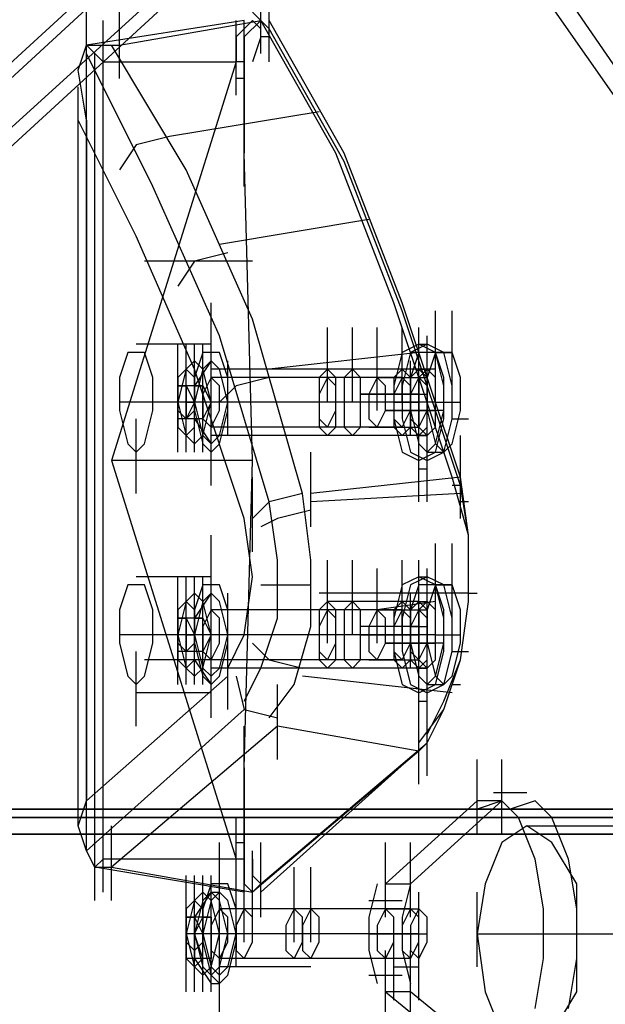
# Model space of a CAD drawing. Units: millimetres. Extents: x -1511 to 8722, y -3052 to 4423.
# Drawn here: x 455 to 568, y 897 to 1086 of the extents above; entities that cross this region are included whole.
import ezdxf

# ---------------------------------------------------------------- set-up
doc = ezdxf.new("R2010")
doc.units = ezdxf.units.MM
doc.header["$LTSCALE"] = 700
doc.layers.add('HAGS-AREA', color=6, linetype='Continuous')
doc.layers.add('HAGS-PLAN', color=2, linetype='Continuous')
doc.styles.add('HAGS-DIM', font='txt.shx', dxfattribs={"height": 200})
doc.dimstyles.new('HAGS-DIM2', dxfattribs={"dimtxt": 200, "dimasz": 250, "dimexe": 200, "dimexo": 500, "dimgap": 50, "dimtad": 0, "dimdec": 1, "dimlfac": 0.001, "dimzin": 0, "dimdsep": 46, "dimtxsty": 'HAGS-DIM', "dimblk1": 'CLOSED', "dimblk2": 'CLOSED', "dimsah": 1, "dimcen": 2.5, "dimse1": 1, "dimse2": 1, "dimclrd": 2, "dimclre": 2, "dimclrt": 7, "dimadec": 0, "dimazin": 0, "dimtfac": 1, "dimtdec": 1, "dimtix": 1, "dimtmove": 0, "dimatfit": 3, "dimldrblk": 'CLOSED', "dimfxl": 0, "dimtolj": 1, "dimtzin": 0, "dimarcsym": 0})

# ---------------------------------------------------------------- blocks, each defined once
blk = doc.blocks.new('_CLOSED')
at = {"color": 0, "linetype": 'ByBlock'}
for p, q in [((-1, 0.16667), (0, 0)), ((-1, 0.16667), (-1, -0.16667)), ((0, 0), (-1, -0.16667)), ((0, 0), (-1, 0))]:
    blk.add_line(p, q, dxfattribs=at)
blk = doc.blocks.new('*D7')
at = {"layer": 'Defpoints', "color": 0}
for p in [(6038.31, 3865.89), (-14, 757.04), (6038.31, 381.54)]:
    blk.add_point(p, dxfattribs=at)
at = {"layer": 'HAGS-AREA', "color": 2, "lineweight": -2}
for p, q in [((236, 3865.89), (2700.26, 3865.89)), ((5788.31, 3865.89), (3133.59, 3865.89))]:
    blk.add_line(p, q, dxfattribs=at)
at = {"layer": 'HAGS-AREA', "color": 2, "lineweight": -2, "xscale": 250, "yscale": 250, "zscale": 250, "rotation": 180}
blk.add_blockref('_CLOSED', (-14, 3865.89), dxfattribs=at)
at = {"layer": 'HAGS-AREA', "color": 2, "lineweight": -2, "xscale": 250, "yscale": 250, "zscale": 250}
blk.add_blockref('_CLOSED', (6038.31, 3865.89), dxfattribs=at)
at = {"layer": 'HAGS-AREA', "color": 7, "insert": (2916.92, 3865.89), "char_height": 200, "attachment_point": 5, "style": 'HAGS-DIM'}
blk.add_mtext('\\A1;6.1', dxfattribs=at)
blk = doc.blocks.new('*D8')
at = {"layer": 'Defpoints', "color": 0}
for p in [(-1511.33, 4291.79), (7524.23, 538.83), (-1511.33, 471.13)]:
    blk.add_point(p, dxfattribs=at)
at = {"layer": 'HAGS-AREA', "color": 2, "lineweight": -2}
for p, q in [((-1261.33, 4291.79), (2719.04, 4291.79)), ((7274.23, 4291.79), (3185.71, 4291.79))]:
    blk.add_line(p, q, dxfattribs=at)
at = {"layer": 'HAGS-AREA', "color": 2, "lineweight": -2, "xscale": 250, "yscale": 250, "zscale": 250, "rotation": 180}
blk.add_blockref('_CLOSED', (-1511.33, 4291.79), dxfattribs=at)
at = {"layer": 'HAGS-AREA', "color": 2, "lineweight": -2, "xscale": 250, "yscale": 250, "zscale": 250}
blk.add_blockref('_CLOSED', (7524.23, 4291.79), dxfattribs=at)
at = {"layer": 'HAGS-AREA', "color": 7, "insert": (2952.37, 4291.79), "char_height": 200, "attachment_point": 5, "style": 'HAGS-DIM'}
blk.add_mtext('\\A1;9.0', dxfattribs=at)

msp = doc.modelspace()

# ---------------------------------------------------------------- linework, layer by layer
at = {"layer": 'HAGS-PLAN'}
for p, q in [((354.76, 986.65), (512.61, 1131.74)), ((515.8, 1131.74), (357.95, 986.65)), ((515.8, 1131.74), (357.95, 986.65)), ((526.96, 1131.74), (367.51, 986.65)), ((526.96, 1131.74), (367.51, 986.65)), ((372.3, 986.65), (530.15, 1131.74)), ((530.15, 1126.96), (614.66, 1005.78)), ((617.85, 1005.78), (534.94, 1126.96)), ((617.85, 1005.78), (534.94, 1126.96)), ((501.45, 1079.13), (501.45, 1093.48)), ((503.05, 1077.53), (503.05, 1091.88)), ((467.97, 1074.34), (467.97, 1088.69)), ((474.34, 1074.34), (474.34, 1088.69)), ((498.26, 1085.5), (467.97, 1080.72)), ((471.16, 1071.15), (471.16, 1085.5)), ((474.34, 1080.72), (501.45, 1085.5)), ((499.86, 1085.5), (496.67, 1082.32)), ((496.67, 1071.15), (496.67, 1085.5)), ((498.26, 1071.15), (498.26, 1085.5)), ((501.45, 1085.5), (498.26, 1082.32)), ((498.26, 1071.15), (498.26, 1085.5)), ((501.45, 1085.5), (499.86, 1087.1)), ((501.45, 1083.91), (499.86, 1085.5)), ((515.8, 1059.99), (501.45, 1085.5)), ((503.05, 1083.91), (501.45, 1085.5)), ((517.4, 1059.99), (503.05, 1085.5)), ((503.05, 1083.91), (503.05, 1083.91)), ((517.4, 1058.4), (503.05, 1083.91)), ((496.67, 1082.32), (496.67, 1077.53)), ((498.26, 1082.32), (498.26, 1077.53)), ((501.45, 1082.32), (499.86, 1077.53)), ((503.05, 1082.32), (501.45, 1082.32)), ((466.37, 1075.94), (467.97, 1080.72)), ((471.16, 1077.53), (467.97, 1080.72)), ((467.97, 1080.72), (474.34, 1080.72)), ((487.1, 1056.8), (472.75, 1080.72)), ((467.97, 926.06), (467.97, 1079.13)), ((480.72, 1053.61), (467.97, 1079.13)), ((469.56, 922.87), (469.56, 1079.13)), ((467.97, 1066.37), (466.37, 1075.94)), ((471.16, 924.46), (471.16, 1077.53)), ((471.16, 1077.53), (496.67, 1077.53)), ((496.67, 1077.53), (472.75, 1001)), ((496.67, 1075.94), (496.67, 1077.53)), ((498.26, 1077.53), (496.67, 1077.53)), ((498.26, 1077.53), (496.67, 1077.53)), ((496.67, 1074.34), (496.67, 1075.94)), ((498.26, 1077.53), (498.26, 1059.99)), ((498.26, 1072.75), (498.26, 1077.53)), ((467.97, 1059.99), (467.97, 1074.34)), ((467.97, 1059.99), (467.97, 1074.34)), ((498.26, 1074.34), (496.67, 1074.34)), ((498.26, 1071.15), (498.26, 1074.34)), ((466.37, 930.84), (466.37, 1072.75)), ((498.26, 1067.96), (498.26, 1071.15)), ((512.61, 1067.96), (483.91, 1063.18)), ((498.26, 1063.18), (498.26, 1067.96)), ((498.26, 1053.61), (498.26, 1067.96)), ((477.53, 1044.05), (466.37, 1066.37)), ((467.97, 1066.37), (467.97, 935.62)), ((514.21, 1066.37), (514.21, 1066.37)), ((483.91, 1063.18), (477.53, 1061.59)), ((498.26, 1059.99), (498.26, 1063.18)), ((477.53, 1061.59), (474.34, 1056.8)), ((499.86, 1001), (498.26, 1059.99)), ((526.96, 1031.29), (515.8, 1059.99)), ((528.56, 1031.29), (517.4, 1059.99)), ((528.56, 1029.7), (517.4, 1058.4)), ((499.86, 1028.1), (487.1, 1056.8)), ((493.48, 1024.91), (480.72, 1053.61)), ((522.18, 1047.24), (493.48, 1042.45)), ((523.77, 1045.64), (523.77, 1045.64)), ((488.69, 1018.54), (477.53, 1044.05)), ((495.07, 1040.86), (488.69, 1039.26)), ((499.86, 1039.26), (479.13, 1039.26)), ((488.69, 1039.26), (485.51, 1034.48)), ((491.88, 1016.94), (491.88, 1031.29)), ((538.12, 997.81), (526.96, 1031.29)), ((539.72, 997.81), (528.56, 1031.29)), ((539.72, 996.21), (528.56, 1029.7)), ((534.94, 1015.35), (534.94, 1029.7)), ((538.12, 1015.35), (538.12, 1029.7)), ((491.88, 1013.75), (491.88, 1028.1)), ((509.42, 994.62), (499.86, 1028.1)), ((503.05, 993.02), (493.48, 1024.91)), ((514.21, 1012.16), (514.21, 1026.51)), ((514.21, 1012.16), (514.21, 1026.51)), ((518.99, 1012.16), (518.99, 1026.51)), ((518.99, 1012.16), (518.99, 1026.51)), ((523.77, 1012.16), (523.77, 1026.51)), ((523.77, 1010.56), (523.77, 1024.91)), ((528.56, 1012.16), (528.56, 1026.51)), ((528.56, 1012.16), (528.56, 1026.51)), ((531.75, 1012.16), (531.75, 1026.51)), ((533.34, 1010.56), (533.34, 1024.91)), ((534.94, 1012.16), (534.94, 1026.51)), ((491.88, 1023.32), (477.53, 1023.32)), ((485.51, 1008.97), (485.51, 1023.32)), ((485.51, 1008.97), (485.51, 1023.32)), ((485.51, 1008.97), (485.51, 1023.32)), ((487.1, 1008.97), (487.1, 1023.32)), ((487.1, 1008.97), (487.1, 1023.32)), ((488.69, 1008.97), (488.69, 1023.32)), ((490.29, 1008.97), (490.29, 1023.32)), ((531.75, 1023.32), (528.56, 1021.72)), ((533.34, 1023.32), (530.15, 1021.72)), ((534.94, 1021.72), (531.75, 1023.32)), ((531.75, 1023.32), (533.34, 1023.32)), ((536.53, 1021.72), (533.34, 1023.32)), ((475.94, 1021.72), (474.34, 1016.94)), ((479.13, 1021.72), (475.94, 1021.72)), ((480.72, 1016.94), (479.13, 1021.72)), ((490.29, 1021.72), (488.69, 1016.94)), ((493.48, 1021.72), (490.29, 1021.72)), ((495.07, 1016.94), (493.48, 1021.72)), ((531.75, 1021.72), (503.05, 1018.54)), ((528.56, 1021.72), (526.96, 1015.35)), ((530.15, 1021.72), (528.56, 1015.35)), ((531.75, 1021.72), (530.15, 1021.72)), ((531.75, 1021.72), (530.15, 1016.94)), ((534.94, 1021.72), (531.75, 1021.72)), ((534.94, 1021.72), (533.34, 1016.94)), ((536.53, 1015.35), (534.94, 1021.72)), ((538.12, 1021.72), (534.94, 1021.72)), ((536.53, 1016.94), (534.94, 1021.72)), ((534.94, 1021.72), (538.12, 1021.72)), ((538.12, 1015.35), (536.53, 1021.72)), ((539.72, 1016.94), (538.12, 1021.72)), ((485.51, 1005.78), (485.51, 1020.13)), ((485.51, 1005.78), (485.51, 1020.13)), ((485.51, 1005.78), (485.51, 1020.13)), ((488.69, 1020.13), (487.1, 1018.54)), ((487.1, 1005.78), (487.1, 1020.13)), ((488.69, 1005.78), (488.69, 1020.13)), ((491.88, 1020.13), (488.69, 1015.35)), ((490.29, 1018.54), (488.69, 1020.13)), ((488.69, 1005.78), (488.69, 1020.13)), ((488.69, 1005.78), (488.69, 1020.13)), ((488.69, 1005.78), (488.69, 1020.13)), ((491.88, 1020.13), (490.29, 1018.54)), ((491.88, 1020.13), (490.29, 1018.54)), ((490.29, 1005.78), (490.29, 1020.13)), ((493.48, 1018.54), (491.88, 1020.13)), ((493.48, 1018.54), (491.88, 1020.13)), ((491.88, 1005.78), (491.88, 1020.13)), ((495.07, 1005.78), (495.07, 1020.13)), ((530.15, 1005.78), (530.15, 1020.13)), ((487.1, 1018.54), (485.51, 1012.16)), ((487.1, 1018.54), (485.51, 1016.94)), ((488.69, 1016.94), (487.1, 1018.54)), ((498.26, 989.83), (488.69, 1018.54)), ((490.29, 1018.54), (488.69, 1012.16)), ((490.29, 1018.54), (488.69, 1012.16)), ((491.88, 1012.16), (490.29, 1018.54)), ((514.21, 1018.54), (491.88, 1018.54)), ((495.07, 1012.16), (493.48, 1018.54)), ((495.07, 1012.16), (493.48, 1018.54)), ((514.21, 1018.54), (512.61, 1016.94)), ((515.8, 1016.94), (514.21, 1018.54)), ((518.99, 1018.54), (514.21, 1018.54)), ((518.99, 1018.54), (517.4, 1016.94)), ((518.99, 1018.54), (517.4, 1016.94)), ((520.58, 1016.94), (518.99, 1018.54)), ((520.58, 1016.94), (518.99, 1018.54)), ((528.56, 1018.54), (518.99, 1018.54)), ((534.94, 1018.54), (523.77, 1018.54)), ((528.56, 1018.54), (526.96, 1016.94)), ((528.56, 1018.54), (526.96, 1016.94)), ((530.15, 1016.94), (528.56, 1018.54)), ((531.75, 1018.54), (528.56, 1018.54)), ((530.15, 1016.94), (528.56, 1018.54)), ((531.75, 1018.54), (530.15, 1016.94)), ((531.75, 1018.54), (530.15, 1016.94)), ((533.34, 1018.54), (531.75, 1016.94)), ((533.34, 1016.94), (531.75, 1018.54)), ((531.75, 1018.54), (533.34, 1018.54)), ((533.34, 1018.54), (531.75, 1016.94)), ((533.34, 1016.94), (531.75, 1018.54)), ((534.94, 1016.94), (533.34, 1018.54)), ((534.94, 1016.94), (533.34, 1018.54)), ((474.34, 1016.94), (474.34, 1010.56)), ((480.72, 1010.56), (480.72, 1016.94)), ((485.51, 1002.59), (485.51, 1016.94)), ((485.51, 1016.94), (485.51, 1012.16)), ((485.51, 1002.59), (485.51, 1016.94)), ((485.51, 1002.59), (485.51, 1016.94)), ((487.1, 1002.59), (487.1, 1016.94)), ((487.1, 1002.59), (487.1, 1016.94)), ((487.1, 1002.59), (487.1, 1016.94)), ((488.69, 1016.94), (488.69, 1010.56)), ((488.69, 1012.16), (488.69, 1016.94)), ((488.69, 1002.59), (488.69, 1016.94)), ((491.88, 1016.94), (490.29, 1013.75)), ((491.88, 1016.94), (490.29, 1013.75)), ((490.29, 1002.59), (490.29, 1016.94)), ((493.48, 1015.35), (491.88, 1016.94)), ((493.48, 1015.35), (491.88, 1016.94)), ((528.56, 1016.94), (491.88, 1016.94)), ((495.07, 1010.56), (495.07, 1016.94)), ((503.05, 1016.94), (496.67, 1015.35)), ((514.21, 1016.94), (512.61, 1013.75)), ((512.61, 1016.94), (512.61, 1012.16)), ((515.8, 1015.35), (514.21, 1016.94)), ((515.8, 1012.16), (515.8, 1016.94)), ((517.4, 1016.94), (517.4, 1012.16)), ((517.4, 1016.94), (517.4, 1012.16)), ((520.58, 1012.16), (520.58, 1016.94)), ((520.58, 1012.16), (520.58, 1016.94)), ((523.77, 1016.94), (522.18, 1013.75)), ((523.77, 1016.94), (522.18, 1013.75)), ((525.37, 1015.35), (523.77, 1016.94)), ((525.37, 1015.35), (523.77, 1016.94)), ((523.77, 1016.94), (533.34, 1016.94)), ((528.56, 1016.94), (526.96, 1013.75)), ((526.96, 1016.94), (526.96, 1012.16)), ((526.96, 1016.94), (526.96, 1012.16)), ((530.15, 1015.35), (528.56, 1016.94)), ((530.15, 1016.94), (530.15, 1012.16)), ((531.75, 1016.94), (530.15, 1013.75)), ((530.15, 1016.94), (530.15, 1010.56)), ((530.15, 1016.94), (530.15, 1012.16)), ((530.15, 1012.16), (530.15, 1016.94)), ((530.15, 1012.16), (530.15, 1016.94)), ((531.75, 1016.94), (531.75, 1012.16)), ((533.34, 1015.35), (531.75, 1016.94)), ((531.75, 1016.94), (531.75, 1012.16)), ((533.34, 1012.16), (533.34, 1016.94)), ((533.34, 1016.94), (533.34, 1010.56)), ((533.34, 1012.16), (533.34, 1016.94)), ((534.94, 1012.16), (534.94, 1016.94)), ((534.94, 1012.16), (534.94, 1016.94)), ((536.53, 1010.56), (536.53, 1016.94)), ((539.72, 1010.56), (539.72, 1016.94)), ((488.69, 1015.35), (485.51, 1015.35)), ((485.51, 1015.35), (487.1, 1015.35)), ((485.51, 1012.16), (485.51, 1015.35)), ((488.69, 1015.35), (485.51, 1015.35)), ((485.51, 1015.35), (485.51, 1010.56)), ((490.29, 1015.35), (487.1, 1015.35)), ((487.1, 1015.35), (488.69, 1012.16)), ((487.1, 1012.16), (487.1, 1015.35)), ((487.1, 1015.35), (487.1, 1015.35)), ((487.1, 1015.35), (487.1, 1012.16)), ((488.69, 1015.35), (490.29, 1015.35)), ((488.69, 1012.16), (488.69, 1015.35)), ((488.69, 1010.56), (488.69, 1015.35)), ((490.29, 1015.35), (491.88, 1012.16)), ((490.29, 1013.75), (490.29, 1008.97)), ((490.29, 1013.75), (490.29, 1008.97)), ((491.88, 999.4), (491.88, 1013.75)), ((493.48, 1010.56), (493.48, 1015.35)), ((496.67, 1015.35), (493.48, 1012.16)), ((493.48, 1010.56), (493.48, 1015.35)), ((512.61, 1013.75), (512.61, 1008.97)), ((515.8, 1010.56), (515.8, 1015.35)), ((520.58, 1013.75), (530.15, 1013.75)), ((531.75, 1013.75), (520.58, 1013.75)), ((522.18, 1013.75), (522.18, 1008.97)), ((522.18, 1013.75), (522.18, 1008.97)), ((525.37, 1010.56), (525.37, 1015.35)), ((525.37, 1010.56), (525.37, 1015.35)), ((526.96, 1015.35), (526.96, 1008.97)), ((526.96, 1013.75), (526.96, 1008.97)), ((528.56, 1015.35), (528.56, 1008.97)), ((530.15, 1010.56), (530.15, 1015.35)), ((530.15, 1013.75), (530.15, 1008.97)), ((530.15, 1013.75), (533.34, 1013.75)), ((531.75, 999.4), (531.75, 1013.75)), ((533.34, 1010.56), (533.34, 1015.35)), ((533.34, 999.4), (533.34, 1013.75)), ((536.53, 1008.97), (536.53, 1015.35)), ((538.12, 1008.97), (538.12, 1015.35)), ((487.1, 1012.16), (474.34, 1012.16)), ((496.67, 1012.16), (482.32, 1012.16)), ((488.69, 1012.16), (485.51, 1012.16)), ((485.51, 1008.97), (485.51, 1012.16)), ((487.1, 1012.16), (485.51, 1012.16)), ((485.51, 1012.16), (487.1, 1005.78)), ((485.51, 1012.16), (485.51, 1007.37)), ((488.69, 1012.16), (487.1, 1008.97)), ((487.1, 1008.97), (487.1, 1012.16)), ((487.1, 1012.16), (487.1, 1008.97)), ((487.1, 1012.16), (488.69, 1012.16)), ((512.61, 1012.16), (488.69, 1012.16)), ((491.88, 1012.16), (488.69, 1012.16)), ((488.69, 1008.97), (488.69, 1012.16)), ((488.69, 1012.16), (490.29, 1005.78)), ((488.69, 1012.16), (490.29, 1005.78)), ((491.88, 1012.16), (488.69, 1012.16)), ((488.69, 1007.37), (488.69, 1012.16)), ((491.88, 1012.16), (490.29, 1008.97)), ((490.29, 1005.78), (491.88, 1012.16)), ((525.37, 1012.16), (490.29, 1012.16)), ((495.07, 1012.16), (491.88, 1012.16)), ((493.48, 1005.78), (495.07, 1012.16)), ((493.48, 1005.78), (495.07, 1012.16)), ((530.15, 1012.16), (493.48, 1012.16)), ((517.4, 1012.16), (495.07, 1012.16)), ((512.61, 1012.16), (512.61, 1007.37)), ((515.8, 1012.16), (512.61, 1012.16)), ((515.8, 1007.37), (515.8, 1012.16)), ((525.37, 1012.16), (515.8, 1012.16)), ((517.4, 1012.16), (517.4, 1007.37)), ((520.58, 1012.16), (517.4, 1012.16)), ((517.4, 1012.16), (517.4, 1007.37)), ((520.58, 1007.37), (520.58, 1012.16)), ((520.58, 1007.37), (520.58, 1012.16)), ((530.15, 1012.16), (520.58, 1012.16)), ((528.56, 1012.16), (525.37, 1012.16)), ((526.96, 1012.16), (528.56, 1012.16)), ((526.96, 1012.16), (526.96, 1007.37)), ((526.96, 1012.16), (526.96, 1007.37)), ((528.56, 1012.16), (531.75, 1012.16)), ((530.15, 1012.16), (530.15, 1007.37)), ((530.15, 1012.16), (530.15, 1007.37)), ((530.15, 1007.37), (530.15, 1012.16)), ((534.94, 1012.16), (530.15, 1012.16)), ((530.15, 1007.37), (530.15, 1012.16)), ((531.75, 1012.16), (531.75, 1007.37)), ((531.75, 1012.16), (531.75, 1007.37)), ((533.34, 1007.37), (533.34, 1012.16)), ((533.34, 1007.37), (533.34, 1012.16)), ((534.94, 1007.37), (534.94, 1012.16)), ((534.94, 1012.16), (536.53, 1012.16)), ((534.94, 1007.37), (534.94, 1012.16)), ((536.53, 1012.16), (539.72, 1012.16)), ((474.34, 1010.56), (475.94, 1004.19)), ((479.13, 1004.19), (480.72, 1010.56)), ((485.51, 1010.56), (487.1, 1008.97)), ((487.1, 1008.97), (488.69, 1010.56)), ((488.69, 1010.56), (490.29, 1004.19)), ((491.88, 1007.37), (493.48, 1010.56)), ((491.88, 1007.37), (493.48, 1010.56)), ((491.88, 996.21), (491.88, 1010.56)), ((493.48, 1004.19), (495.07, 1010.56)), ((514.21, 1007.37), (515.8, 1010.56)), ((523.77, 1007.37), (525.37, 1010.56)), ((523.77, 1007.37), (525.37, 1010.56)), ((525.37, 1010.56), (534.94, 1010.56)), ((536.53, 1010.56), (525.37, 1010.56)), ((528.56, 1007.37), (530.15, 1010.56)), ((530.15, 1010.56), (531.75, 1004.19)), ((531.75, 1007.37), (533.34, 1010.56)), ((533.34, 1010.56), (534.94, 1004.19)), ((534.94, 1004.19), (536.53, 1010.56)), ((538.12, 1004.19), (539.72, 1010.56)), ((477.53, 994.62), (477.53, 1008.97)), ((488.69, 1008.97), (485.51, 1008.97)), ((487.1, 1008.97), (485.51, 1008.97)), ((490.29, 1008.97), (487.1, 1008.97)), ((487.1, 1008.97), (487.1, 1008.97)), ((490.29, 1008.97), (488.69, 1008.97)), ((488.69, 1008.97), (491.88, 1004.19)), ((490.29, 1008.97), (491.88, 1007.37)), ((490.29, 1008.97), (491.88, 1007.37)), ((512.61, 1008.97), (514.21, 1007.37)), ((522.18, 1008.97), (523.77, 1007.37)), ((522.18, 1008.97), (523.77, 1007.37)), ((526.96, 1008.97), (528.56, 1002.59)), ((526.96, 1008.97), (528.56, 1007.37)), ((528.56, 1008.97), (530.15, 1002.59)), ((530.15, 1008.97), (531.75, 1007.37)), ((534.94, 1002.59), (536.53, 1008.97)), ((536.53, 1002.59), (538.12, 1008.97)), ((538.12, 1008.97), (541.31, 1008.97)), ((485.51, 1007.37), (487.1, 1005.78)), ((487.1, 1005.78), (488.69, 1007.37)), ((528.56, 1007.37), (491.88, 1007.37)), ((512.61, 1007.37), (514.21, 1005.78)), ((514.21, 1005.78), (515.8, 1007.37)), ((517.4, 1007.37), (518.99, 1005.78)), ((517.4, 1007.37), (518.99, 1005.78)), ((518.99, 1005.78), (520.58, 1007.37)), ((518.99, 1005.78), (520.58, 1007.37)), ((522.18, 1007.37), (531.75, 1007.37)), ((526.96, 1007.37), (528.56, 1005.78)), ((526.96, 1007.37), (528.56, 1005.78)), ((528.56, 1005.78), (530.15, 1007.37)), ((528.56, 1005.78), (530.15, 1007.37)), ((530.15, 1007.37), (531.75, 1005.78)), ((530.15, 1007.37), (531.75, 1005.78)), ((531.75, 1007.37), (533.34, 1005.78)), ((531.75, 1005.78), (533.34, 1007.37)), ((531.75, 993.02), (531.75, 1007.37)), ((531.75, 1007.37), (533.34, 1005.78)), ((531.75, 1005.78), (533.34, 1007.37)), ((533.34, 1005.78), (534.94, 1007.37)), ((533.34, 993.02), (533.34, 1007.37)), ((533.34, 1005.78), (534.94, 1007.37)), ((475.94, 1004.19), (477.53, 1002.59)), ((477.53, 1002.59), (479.13, 1004.19)), ((487.1, 1005.78), (488.69, 1004.19)), ((488.69, 1004.19), (490.29, 1005.78)), ((490.29, 1005.78), (491.88, 1004.19)), ((490.29, 1005.78), (491.88, 1004.19)), ((490.29, 1004.19), (491.88, 1002.59)), ((514.21, 1005.78), (491.88, 1005.78)), ((491.88, 1004.19), (493.48, 1005.78)), ((491.88, 1004.19), (493.48, 1005.78)), ((491.88, 1002.59), (493.48, 1004.19)), ((518.99, 1005.78), (514.21, 1005.78)), ((528.56, 1005.78), (518.99, 1005.78)), ((533.34, 1005.78), (522.18, 1005.78)), ((531.75, 1005.78), (528.56, 1005.78)), ((531.75, 1005.78), (533.34, 1005.78)), ((531.75, 1004.19), (533.34, 1002.59)), ((533.34, 1002.59), (534.94, 1004.19)), ((534.94, 1004.19), (536.53, 1002.59)), ((536.53, 1002.59), (538.12, 1004.19)), ((539.72, 991.43), (539.72, 1005.78)), ((539.72, 989.83), (539.72, 1004.19)), ((511.02, 988.24), (511.02, 1002.59)), ((528.56, 1002.59), (531.75, 1001)), ((530.15, 1002.59), (533.34, 1001)), ((531.75, 1001), (534.94, 1002.59)), ((533.34, 1001), (536.53, 1002.59)), ((533.34, 1002.59), (536.53, 1002.59)), ((472.75, 1001), (496.67, 924.46)), ((499.86, 1001), (472.75, 1001)), ((491.88, 1001), (477.53, 1001)), ((498.26, 942), (499.86, 1001)), ((531.75, 999.4), (533.34, 999.4)), ((499.86, 983.46), (499.86, 997.81)), ((539.72, 997.81), (511.02, 994.62)), ((541.31, 986.65), (538.12, 997.81)), ((541.31, 986.65), (539.72, 997.81)), ((509.42, 994.62), (503.05, 993.02)), ((511.02, 981.86), (509.42, 994.62)), ((539.72, 994.62), (511.02, 993.02)), ((539.72, 996.21), (538.12, 996.21)), ((541.31, 986.65), (539.72, 996.21)), ((503.05, 993.02), (499.86, 989.83)), ((504.64, 981.86), (503.05, 993.02)), ((541.31, 993.02), (539.72, 993.02)), ((511.02, 991.43), (504.64, 989.83)), ((499.86, 978.67), (498.26, 989.83)), ((504.64, 989.83), (501.45, 988.24)), ((491.88, 972.3), (491.88, 986.65)), ((541.31, 973.89), (541.31, 986.65)), ((541.31, 973.89), (541.31, 986.65)), ((541.31, 973.89), (541.31, 986.65)), ((491.88, 969.11), (491.88, 983.46)), ((534.94, 970.7), (534.94, 985.05)), ((538.12, 970.7), (538.12, 985.05)), ((504.64, 970.7), (504.64, 981.86)), ((511.02, 969.11), (511.02, 981.86)), ((514.21, 967.51), (514.21, 981.86)), ((518.99, 967.51), (518.99, 981.86)), ((518.99, 967.51), (518.99, 981.86)), ((528.56, 967.51), (528.56, 981.86)), ((528.56, 967.51), (528.56, 981.86)), ((531.75, 967.51), (531.75, 981.86)), ((534.94, 967.51), (534.94, 981.86)), ((514.21, 965.92), (514.21, 980.27)), ((523.77, 965.92), (523.77, 980.27)), ((523.77, 965.92), (523.77, 980.27)), ((533.34, 965.92), (533.34, 980.27)), ((491.88, 978.67), (477.53, 978.67)), ((485.51, 964.32), (485.51, 978.67)), ((485.51, 964.32), (485.51, 978.67)), ((485.51, 964.32), (485.51, 978.67)), ((487.1, 964.32), (487.1, 978.67)), ((487.1, 964.32), (487.1, 978.67)), ((488.69, 964.32), (488.69, 978.67)), ((490.29, 964.32), (490.29, 978.67)), ((498.26, 967.51), (499.86, 978.67)), ((531.75, 978.67), (528.56, 977.08)), ((533.34, 978.67), (530.15, 977.08)), ((534.94, 977.08), (531.75, 978.67)), ((531.75, 978.67), (533.34, 978.67)), ((536.53, 977.08), (533.34, 978.67)), ((475.94, 977.08), (474.34, 972.3)), ((479.13, 977.08), (475.94, 977.08)), ((480.72, 972.3), (479.13, 977.08)), ((490.29, 977.08), (488.69, 972.3)), ((493.48, 977.08), (490.29, 977.08)), ((495.07, 972.3), (493.48, 977.08)), ((501.45, 977.08), (504.64, 977.08)), ((504.64, 977.08), (511.02, 977.08)), ((528.56, 977.08), (526.96, 970.7)), ((530.15, 977.08), (528.56, 970.7)), ((531.75, 977.08), (530.15, 972.3)), ((534.94, 977.08), (531.75, 977.08)), ((534.94, 977.08), (533.34, 972.3)), ((536.53, 970.7), (534.94, 977.08)), ((538.12, 977.08), (534.94, 977.08)), ((536.53, 972.3), (534.94, 977.08)), ((534.94, 977.08), (538.12, 977.08)), ((538.12, 970.7), (536.53, 977.08)), ((539.72, 972.3), (538.12, 977.08)), ((485.51, 961.13), (485.51, 975.48)), ((487.1, 973.89), (485.51, 967.51)), ((487.1, 973.89), (485.51, 972.3)), ((485.51, 959.54), (485.51, 973.89)), ((488.69, 975.48), (487.1, 973.89)), ((487.1, 961.13), (487.1, 975.48)), ((488.69, 972.3), (487.1, 973.89)), ((488.69, 961.13), (488.69, 975.48)), ((491.88, 975.48), (488.69, 970.7)), ((490.29, 973.89), (488.69, 975.48)), ((488.69, 961.13), (488.69, 975.48)), ((488.69, 961.13), (488.69, 975.48)), ((488.69, 961.13), (488.69, 975.48)), ((490.29, 973.89), (488.69, 967.51)), ((490.29, 973.89), (488.69, 967.51)), ((488.69, 959.54), (488.69, 973.89)), ((491.88, 975.48), (490.29, 973.89)), ((491.88, 975.48), (490.29, 973.89)), ((490.29, 961.13), (490.29, 975.48)), ((491.88, 967.51), (490.29, 973.89)), ((493.48, 973.89), (491.88, 975.48)), ((493.48, 973.89), (491.88, 975.48)), ((491.88, 961.13), (491.88, 975.48)), ((495.07, 967.51), (493.48, 973.89)), ((495.07, 967.51), (493.48, 973.89)), ((495.07, 961.13), (495.07, 975.48)), ((541.31, 975.48), (512.61, 975.48)), ((514.21, 973.89), (512.61, 972.3)), ((515.8, 972.3), (514.21, 973.89)), ((518.99, 973.89), (514.21, 973.89)), ((518.99, 973.89), (517.4, 972.3)), ((518.99, 973.89), (517.4, 972.3)), ((520.58, 972.3), (518.99, 973.89)), ((520.58, 972.3), (518.99, 973.89)), ((528.56, 973.89), (518.99, 973.89)), ((534.94, 973.89), (523.77, 972.3)), ((528.56, 973.89), (526.96, 972.3)), ((528.56, 973.89), (526.96, 972.3)), ((530.15, 972.3), (528.56, 973.89)), ((531.75, 973.89), (528.56, 973.89)), ((530.15, 972.3), (528.56, 973.89)), ((530.15, 961.13), (530.15, 975.48)), ((531.75, 973.89), (530.15, 972.3)), ((531.75, 973.89), (530.15, 972.3)), ((533.34, 973.89), (531.75, 972.3)), ((533.34, 972.3), (531.75, 973.89)), ((531.75, 973.89), (533.34, 973.89)), ((533.34, 973.89), (531.75, 972.3)), ((533.34, 972.3), (531.75, 973.89)), ((534.94, 972.3), (533.34, 973.89)), ((534.94, 972.3), (533.34, 973.89)), ((539.72, 962.73), (541.31, 973.89)), ((539.72, 962.73), (541.31, 973.89)), ((539.72, 962.73), (541.31, 973.89)), ((541.31, 975.48), (542.91, 975.48)), ((474.34, 972.3), (474.34, 965.92)), ((480.72, 965.92), (480.72, 972.3)), ((485.51, 957.95), (485.51, 972.3)), ((485.51, 972.3), (485.51, 967.51)), ((485.51, 957.95), (485.51, 972.3)), ((485.51, 957.95), (485.51, 972.3)), ((487.1, 957.95), (487.1, 972.3)), ((487.1, 957.95), (487.1, 972.3)), ((487.1, 957.95), (487.1, 972.3)), ((488.69, 972.3), (488.69, 965.92)), ((488.69, 967.51), (488.69, 972.3)), ((488.69, 957.95), (488.69, 972.3)), ((491.88, 972.3), (490.29, 969.11)), ((491.88, 972.3), (490.29, 969.11)), ((490.29, 957.95), (490.29, 972.3)), ((493.48, 970.7), (491.88, 972.3)), ((514.21, 972.3), (491.88, 972.3)), ((493.48, 970.7), (491.88, 972.3)), ((528.56, 972.3), (491.88, 972.3)), ((495.07, 965.92), (495.07, 972.3)), ((514.21, 972.3), (512.61, 969.11)), ((512.61, 972.3), (512.61, 967.51)), ((515.8, 970.7), (514.21, 972.3)), ((515.8, 967.51), (515.8, 972.3)), ((517.4, 972.3), (517.4, 967.51)), ((517.4, 972.3), (517.4, 967.51)), ((520.58, 967.51), (520.58, 972.3)), ((520.58, 967.51), (520.58, 972.3)), ((523.77, 972.3), (522.18, 969.11)), ((523.77, 972.3), (522.18, 969.11)), ((525.37, 970.7), (523.77, 972.3)), ((525.37, 970.7), (523.77, 972.3)), ((523.77, 972.3), (533.34, 972.3)), ((528.56, 972.3), (526.96, 969.11)), ((526.96, 972.3), (526.96, 967.51)), ((526.96, 972.3), (526.96, 967.51)), ((530.15, 970.7), (528.56, 972.3)), ((530.15, 972.3), (530.15, 967.51)), ((531.75, 972.3), (530.15, 969.11)), ((530.15, 972.3), (530.15, 965.92)), ((530.15, 972.3), (530.15, 967.51)), ((530.15, 967.51), (530.15, 972.3)), ((530.15, 967.51), (530.15, 972.3)), ((531.75, 972.3), (531.75, 967.51)), ((533.34, 970.7), (531.75, 972.3)), ((531.75, 972.3), (531.75, 967.51)), ((533.34, 967.51), (533.34, 972.3)), ((533.34, 972.3), (533.34, 965.92)), ((533.34, 967.51), (533.34, 972.3)), ((534.94, 967.51), (534.94, 972.3)), ((534.94, 967.51), (534.94, 972.3)), ((536.53, 965.92), (536.53, 972.3)), ((539.72, 965.92), (539.72, 972.3)), ((488.69, 970.7), (485.51, 970.7)), ((485.51, 970.7), (487.1, 970.7)), ((485.51, 967.51), (485.51, 970.7)), ((488.69, 970.7), (485.51, 970.7)), ((485.51, 970.7), (485.51, 965.92)), ((490.29, 970.7), (487.1, 970.7)), ((487.1, 970.7), (488.69, 967.51)), ((487.1, 967.51), (487.1, 970.7)), ((487.1, 970.7), (487.1, 970.7)), ((487.1, 970.7), (487.1, 967.51)), ((488.69, 970.7), (490.29, 970.7)), ((488.69, 967.51), (488.69, 970.7)), ((488.69, 965.92), (488.69, 970.7)), ((490.29, 970.7), (491.88, 967.51)), ((493.48, 965.92), (493.48, 970.7)), ((493.48, 965.92), (493.48, 970.7)), ((501.45, 961.13), (504.64, 970.7)), ((515.8, 965.92), (515.8, 970.7)), ((525.37, 965.92), (525.37, 970.7)), ((525.37, 965.92), (525.37, 970.7)), ((526.96, 970.7), (526.96, 964.32)), ((528.56, 970.7), (528.56, 964.32)), ((530.15, 965.92), (530.15, 970.7)), ((533.34, 965.92), (533.34, 970.7)), ((536.53, 964.32), (536.53, 970.7)), ((538.12, 964.32), (538.12, 970.7)), ((490.29, 969.11), (490.29, 964.32)), ((490.29, 969.11), (490.29, 964.32)), ((491.88, 954.76), (491.88, 969.11)), ((507.83, 957.95), (511.02, 969.11)), ((512.61, 969.11), (512.61, 964.32)), ((531.75, 969.11), (520.58, 969.11)), ((522.18, 969.11), (522.18, 964.32)), ((522.18, 969.11), (522.18, 964.32)), ((526.96, 969.11), (526.96, 964.32)), ((530.15, 969.11), (530.15, 964.32)), ((530.15, 969.11), (533.34, 969.11)), ((531.75, 954.76), (531.75, 969.11)), ((533.34, 954.76), (533.34, 969.11)), ((487.1, 967.51), (474.34, 967.51)), ((496.67, 967.51), (482.32, 967.51)), ((488.69, 967.51), (485.51, 967.51)), ((485.51, 965.92), (485.51, 967.51)), ((487.1, 967.51), (485.51, 967.51)), ((485.51, 967.51), (487.1, 961.13)), ((485.51, 967.51), (485.51, 962.73)), ((487.1, 964.32), (487.1, 967.51)), ((487.1, 967.51), (487.1, 964.32)), ((487.1, 967.51), (488.69, 967.51)), ((512.61, 967.51), (488.69, 967.51)), ((491.88, 967.51), (488.69, 967.51)), ((488.69, 964.32), (488.69, 967.51)), ((488.69, 967.51), (488.69, 965.92)), ((488.69, 967.51), (490.29, 961.13)), ((488.69, 967.51), (490.29, 961.13)), ((491.88, 967.51), (488.69, 967.51)), ((488.69, 962.73), (488.69, 967.51)), ((491.88, 967.51), (490.29, 964.32)), ((490.29, 961.13), (491.88, 967.51)), ((525.37, 967.51), (490.29, 967.51)), ((495.07, 967.51), (491.88, 967.51)), ((493.48, 961.13), (495.07, 967.51)), ((493.48, 961.13), (495.07, 967.51)), ((530.15, 967.51), (493.48, 967.51)), ((495.07, 961.13), (498.26, 967.51)), ((517.4, 967.51), (495.07, 967.51)), ((495.07, 953.16), (495.07, 967.51)), ((512.61, 967.51), (512.61, 962.73)), ((515.8, 967.51), (512.61, 967.51)), ((515.8, 962.73), (515.8, 967.51)), ((525.37, 967.51), (515.8, 967.51)), ((517.4, 967.51), (517.4, 962.73)), ((520.58, 967.51), (517.4, 967.51)), ((517.4, 967.51), (517.4, 962.73)), ((520.58, 967.51), (530.15, 967.51)), ((520.58, 962.73), (520.58, 967.51)), ((520.58, 962.73), (520.58, 967.51)), ((530.15, 967.51), (520.58, 967.51)), ((528.56, 967.51), (525.37, 967.51)), ((526.96, 967.51), (528.56, 967.51)), ((526.96, 967.51), (526.96, 962.73)), ((526.96, 967.51), (526.96, 962.73)), ((528.56, 967.51), (531.75, 967.51)), ((530.15, 967.51), (530.15, 962.73)), ((530.15, 967.51), (530.15, 962.73)), ((530.15, 962.73), (530.15, 967.51)), ((534.94, 967.51), (530.15, 967.51)), ((530.15, 962.73), (530.15, 967.51)), ((531.75, 967.51), (531.75, 962.73)), ((531.75, 967.51), (531.75, 962.73)), ((533.34, 962.73), (533.34, 967.51)), ((533.34, 962.73), (533.34, 967.51)), ((534.94, 962.73), (534.94, 967.51)), ((534.94, 967.51), (536.53, 967.51)), ((534.94, 962.73), (534.94, 967.51)), ((536.53, 967.51), (539.72, 967.51)), ((474.34, 965.92), (475.94, 959.54)), ((477.53, 949.97), (477.53, 964.32)), ((479.13, 959.54), (480.72, 965.92)), ((485.51, 964.32), (485.51, 965.92)), ((485.51, 965.92), (487.1, 964.32)), ((488.69, 964.32), (485.51, 964.32)), ((487.1, 964.32), (485.51, 964.32)), ((488.69, 965.92), (487.1, 964.32)), ((487.1, 964.32), (488.69, 965.92)), ((490.29, 964.32), (487.1, 964.32)), ((487.1, 964.32), (487.1, 964.32)), ((488.69, 965.92), (490.29, 959.54)), ((490.29, 964.32), (488.69, 964.32)), ((490.29, 964.32), (491.88, 962.73)), ((490.29, 964.32), (491.88, 962.73)), ((491.88, 962.73), (493.48, 965.92)), ((491.88, 962.73), (493.48, 965.92)), ((491.88, 951.57), (491.88, 965.92)), ((493.48, 959.54), (495.07, 965.92)), ((499.86, 965.92), (503.05, 962.73)), ((512.61, 964.32), (514.21, 962.73)), ((514.21, 962.73), (515.8, 965.92)), ((522.18, 964.32), (523.77, 962.73)), ((522.18, 964.32), (523.77, 962.73)), ((523.77, 962.73), (525.37, 965.92)), ((523.77, 962.73), (525.37, 965.92)), ((525.37, 965.92), (534.94, 965.92)), ((536.53, 965.92), (525.37, 965.92)), ((526.96, 964.32), (528.56, 957.95)), ((526.96, 964.32), (528.56, 962.73)), ((528.56, 962.73), (530.15, 965.92)), ((528.56, 964.32), (530.15, 957.95)), ((530.15, 965.92), (531.75, 959.54)), ((530.15, 964.32), (531.75, 962.73)), ((531.75, 962.73), (533.34, 965.92)), ((533.34, 965.92), (534.94, 959.54)), ((534.94, 959.54), (536.53, 965.92)), ((534.94, 957.95), (536.53, 964.32)), ((536.53, 957.95), (538.12, 964.32)), ((538.12, 959.54), (539.72, 965.92)), ((538.12, 964.32), (541.31, 964.32)), ((499.86, 962.73), (479.13, 962.73)), ((485.51, 962.73), (487.1, 961.13)), ((487.1, 961.13), (488.69, 962.73)), ((488.69, 962.73), (491.88, 957.95)), ((528.56, 962.73), (491.88, 962.73)), ((503.05, 962.73), (509.42, 961.13)), ((512.61, 962.73), (514.21, 961.13)), ((514.21, 961.13), (515.8, 962.73)), ((517.4, 962.73), (518.99, 961.13)), ((517.4, 962.73), (518.99, 961.13)), ((518.99, 961.13), (520.58, 962.73)), ((518.99, 961.13), (520.58, 962.73)), ((522.18, 962.73), (531.75, 962.73)), ((526.96, 962.73), (528.56, 961.13)), ((526.96, 962.73), (528.56, 961.13)), ((528.56, 961.13), (530.15, 962.73)), ((528.56, 961.13), (530.15, 962.73)), ((530.15, 962.73), (531.75, 961.13)), ((530.15, 962.73), (531.75, 961.13)), ((531.75, 962.73), (533.34, 961.13)), ((531.75, 961.13), (533.34, 962.73)), ((531.75, 948.38), (531.75, 962.73)), ((531.75, 962.73), (533.34, 961.13)), ((531.75, 961.13), (533.34, 962.73)), ((533.34, 961.13), (534.94, 962.73)), ((533.34, 948.38), (533.34, 962.73)), ((533.34, 961.13), (534.94, 962.73)), ((536.53, 953.16), (539.72, 962.73)), ((536.53, 954.76), (539.72, 962.73)), ((536.53, 953.16), (539.72, 962.73)), ((487.1, 961.13), (488.69, 959.54)), ((488.69, 959.54), (490.29, 961.13)), ((490.29, 961.13), (491.88, 959.54)), ((490.29, 961.13), (491.88, 959.54)), ((514.21, 961.13), (491.88, 961.13)), ((491.88, 959.54), (493.48, 961.13)), ((491.88, 959.54), (493.48, 961.13)), ((498.26, 954.76), (501.45, 961.13)), ((518.99, 961.13), (514.21, 961.13)), ((528.56, 961.13), (518.99, 961.13)), ((533.34, 961.13), (522.18, 961.13)), ((531.75, 961.13), (528.56, 961.13)), ((531.75, 961.13), (533.34, 961.13)), ((467.97, 935.62), (495.07, 959.54)), ((495.07, 959.54), (467.97, 935.62)), ((475.94, 959.54), (477.53, 957.95)), ((477.53, 957.95), (479.13, 959.54)), ((490.29, 959.54), (491.88, 957.95)), ((491.88, 957.95), (493.48, 959.54)), ((496.67, 959.54), (498.26, 953.16)), ((538.12, 956.35), (509.42, 959.54)), ((531.75, 959.54), (533.34, 957.95)), ((533.34, 957.95), (534.94, 959.54)), ((534.94, 959.54), (536.53, 957.95)), ((536.53, 957.95), (538.12, 959.54)), ((503.05, 951.57), (507.83, 957.95)), ((504.64, 943.59), (504.64, 957.95)), ((528.56, 957.95), (531.75, 956.35)), ((530.15, 957.95), (533.34, 956.35)), ((531.75, 956.35), (534.94, 957.95)), ((533.34, 956.35), (536.53, 957.95)), ((533.34, 957.95), (536.53, 957.95)), ((538.12, 957.95), (539.72, 957.95)), ((491.88, 956.35), (477.53, 956.35)), ((498.26, 953.16), (467.97, 926.06)), ((498.26, 953.16), (504.64, 951.57)), ((531.75, 954.76), (533.34, 954.76)), ((531.75, 946.78), (536.53, 953.16)), ((531.75, 938.81), (531.75, 953.16)), ((533.34, 948.38), (536.53, 954.76)), ((533.34, 940.41), (533.34, 954.76)), ((533.34, 946.78), (536.53, 953.16)), ((504.64, 949.97), (472.75, 922.87)), ((498.26, 935.62), (498.26, 949.97)), ((531.75, 945.19), (504.64, 949.97)), ((501.45, 919.68), (533.34, 946.78)), ((533.34, 946.78), (501.45, 918.08)), ((531.75, 945.19), (533.34, 946.78)), ((467.97, 929.24), (467.97, 943.59)), ((531.75, 945.19), (499.86, 918.08)), ((542.91, 929.24), (542.91, 943.59)), ((547.69, 929.24), (547.69, 943.59)), ((498.26, 937.22), (498.26, 942)), ((498.26, 942), (498.26, 924.46)), ((498.26, 934.03), (498.26, 937.22)), ((546.1, 937.22), (552.47, 937.22)), ((466.37, 930.84), (467.97, 935.62)), ((542.91, 935.62), (525.37, 919.68)), ((530.15, 919.68), (547.69, 935.62)), ((547.69, 935.62), (542.91, 935.62)), ((547.69, 935.62), (542.91, 934.03)), ((550.88, 932.43), (547.69, 935.62)), ((554.07, 935.62), (549.29, 934.03)), ((557.26, 932.43), (554.07, 935.62)), ((56.59, 932.43), (1150.41, 932.43)), ((59.78, 934.03), (1152, 934.03)), ((1164.76, 934.03), (80.51, 934.03)), ((1167.95, 932.43), (83.69, 932.43)), ((471.16, 918.08), (471.16, 932.43)), ((496.67, 918.08), (496.67, 932.43)), ((496.67, 918.08), (496.67, 932.43)), ((496.67, 918.08), (496.67, 932.43)), ((498.26, 929.24), (498.26, 934.03)), ((498.26, 918.08), (498.26, 932.43)), ((554.07, 924.46), (550.88, 932.43)), ((560.45, 924.46), (557.26, 932.43)), ((467.97, 926.06), (466.37, 930.84)), ((469.56, 916.49), (469.56, 930.84)), ((472.75, 916.49), (472.75, 930.84)), ((552.47, 930.84), (547.69, 927.65)), ((557.26, 927.65), (552.47, 930.84)), ((552.47, 930.84), (908.05, 930.84)), ((1148.81, 929.24), (54.99, 929.24)), ((85.29, 929.24), (1169.54, 929.24)), ((498.26, 927.65), (498.26, 929.24)), ((498.26, 924.46), (498.26, 929.24)), ((493.48, 913.3), (493.48, 927.65)), ((496.67, 926.06), (496.67, 927.65)), ((496.67, 927.65), (498.26, 927.65)), ((501.45, 913.3), (501.45, 927.65)), ((525.37, 913.3), (525.37, 927.65)), ((530.15, 913.3), (530.15, 927.65)), ((547.69, 927.65), (544.5, 919.68)), ((562.04, 919.68), (557.26, 927.65)), ((469.56, 922.87), (467.97, 926.06)), ((496.67, 924.46), (496.67, 926.06)), ((499.86, 911.7), (499.86, 926.06)), ((471.16, 924.46), (469.56, 922.87)), ((469.56, 922.87), (472.75, 922.87)), ((498.26, 918.08), (469.56, 922.87)), ((496.67, 924.46), (471.16, 924.46)), ((472.75, 922.87), (499.86, 918.08)), ((493.48, 908.52), (493.48, 922.87)), ((493.48, 908.52), (493.48, 922.87)), ((498.26, 924.46), (496.67, 924.46)), ((498.26, 924.46), (498.26, 919.68)), ((498.26, 924.46), (498.26, 919.68)), ((498.26, 908.52), (498.26, 922.87)), ((498.26, 908.52), (498.26, 922.87)), ((499.86, 924.46), (499.86, 921.27)), ((507.83, 908.52), (507.83, 922.87)), ((507.83, 908.52), (507.83, 922.87)), ((511.02, 908.52), (511.02, 922.87)), ((555.66, 914.89), (554.07, 924.46)), ((562.04, 914.89), (560.45, 924.46)), ((487.1, 906.92), (487.1, 921.27)), ((487.1, 906.92), (487.1, 921.27)), ((487.1, 906.92), (487.1, 921.27)), ((488.69, 906.92), (488.69, 921.27)), ((488.69, 906.92), (488.69, 921.27)), ((490.29, 906.92), (490.29, 921.27)), ((491.88, 906.92), (491.88, 921.27)), ((499.86, 921.27), (501.45, 919.68)), ((491.88, 919.68), (490.29, 914.89)), ((491.88, 919.68), (490.29, 914.89)), ((495.07, 919.68), (491.88, 919.68)), ((495.07, 919.68), (491.88, 919.68)), ((496.67, 914.89), (495.07, 919.68)), ((496.67, 914.89), (495.07, 919.68)), ((498.26, 919.68), (499.86, 918.08)), ((498.26, 919.68), (499.86, 918.08)), ((499.86, 918.08), (501.45, 919.68)), ((499.86, 918.08), (501.45, 919.68)), ((523.77, 919.68), (522.18, 913.3)), ((525.37, 919.68), (530.15, 919.68)), ((530.15, 919.68), (528.56, 913.3)), ((544.5, 919.68), (542.91, 910.11)), ((562.04, 910.11), (562.04, 919.68)), ((487.1, 903.73), (487.1, 918.08)), ((491.88, 918.08), (488.69, 913.3)), ((490.29, 918.08), (488.69, 916.49)), ((488.69, 903.73), (488.69, 918.08)), ((488.69, 903.73), (488.69, 918.08)), ((488.69, 903.73), (488.69, 918.08)), ((490.29, 903.73), (490.29, 918.08)), ((491.88, 918.08), (490.29, 916.49)), ((491.88, 916.49), (490.29, 918.08)), ((490.29, 903.73), (490.29, 918.08)), ((490.29, 903.73), (490.29, 918.08)), ((493.48, 918.08), (491.88, 916.49)), ((493.48, 916.49), (491.88, 918.08)), ((491.88, 918.08), (493.48, 918.08)), ((491.88, 903.73), (491.88, 918.08)), ((495.07, 916.49), (493.48, 918.08)), ((496.67, 903.73), (496.67, 918.08)), ((531.75, 903.73), (531.75, 918.08)), ((542.91, 903.73), (542.91, 918.08)), ((488.69, 916.49), (487.1, 910.11)), ((488.69, 916.49), (487.1, 914.89)), ((487.1, 902.14), (487.1, 916.49)), ((490.29, 916.49), (488.69, 910.11)), ((490.29, 914.89), (488.69, 916.49)), ((491.88, 916.49), (490.29, 910.11)), ((490.29, 902.14), (490.29, 916.49)), ((493.48, 910.11), (491.88, 916.49)), ((495.07, 910.11), (493.48, 916.49)), ((496.67, 910.11), (495.07, 916.49)), ((522.18, 916.49), (528.56, 916.49)), ((487.1, 914.89), (487.1, 910.11)), ((487.1, 900.54), (487.1, 914.89)), ((490.29, 913.3), (487.1, 913.3)), ((487.1, 913.3), (488.69, 913.3)), ((487.1, 910.11), (487.1, 913.3)), ((490.29, 913.3), (487.1, 913.3)), ((487.1, 913.3), (487.1, 908.52)), ((487.1, 898.95), (487.1, 913.3)), ((487.1, 898.95), (487.1, 913.3)), ((488.69, 900.54), (488.69, 914.89)), ((491.88, 913.3), (488.69, 913.3)), ((488.69, 910.11), (490.29, 913.3)), ((488.69, 913.3), (490.29, 910.11)), ((488.69, 910.11), (488.69, 913.3)), ((488.69, 913.3), (488.69, 913.3)), ((488.69, 913.3), (488.69, 910.11)), ((488.69, 898.95), (488.69, 913.3)), ((488.69, 898.95), (488.69, 913.3)), ((490.29, 910.11), (490.29, 914.89)), ((490.29, 914.89), (490.29, 908.52)), ((490.29, 914.89), (490.29, 908.52)), ((490.29, 913.3), (491.88, 913.3)), ((490.29, 908.52), (490.29, 913.3)), ((490.29, 898.95), (490.29, 913.3)), ((493.48, 914.89), (491.88, 911.7)), ((493.48, 914.89), (491.88, 911.7)), ((493.48, 914.89), (491.88, 911.7)), ((493.48, 914.89), (491.88, 911.7)), ((491.88, 913.3), (491.88, 910.11)), ((491.88, 898.95), (491.88, 913.3)), ((495.07, 913.3), (493.48, 914.89)), ((530.15, 914.89), (493.48, 914.89)), ((495.07, 913.3), (493.48, 914.89)), ((495.07, 913.3), (493.48, 914.89)), ((495.07, 913.3), (493.48, 914.89)), ((498.26, 914.89), (493.48, 914.89)), ((495.07, 908.52), (495.07, 913.3)), ((495.07, 908.52), (495.07, 913.3)), ((495.07, 908.52), (495.07, 913.3)), ((495.07, 908.52), (495.07, 913.3)), ((496.67, 908.52), (496.67, 914.89)), ((496.67, 908.52), (496.67, 914.89)), ((498.26, 914.89), (496.67, 911.7)), ((498.26, 914.89), (496.67, 911.7)), ((499.86, 913.3), (498.26, 914.89)), ((499.86, 913.3), (498.26, 914.89)), ((507.83, 914.89), (498.26, 914.89)), ((499.86, 908.52), (499.86, 913.3)), ((499.86, 908.52), (499.86, 913.3)), ((507.83, 914.89), (506.23, 911.7)), ((507.83, 914.89), (506.23, 911.7)), ((509.42, 913.3), (507.83, 914.89)), ((511.02, 914.89), (507.83, 914.89)), ((509.42, 913.3), (507.83, 914.89)), ((511.02, 914.89), (509.42, 911.7)), ((509.42, 908.52), (509.42, 913.3)), ((509.42, 908.52), (509.42, 913.3)), ((512.61, 913.3), (511.02, 914.89)), ((512.61, 908.52), (512.61, 913.3)), ((522.18, 913.3), (522.18, 906.92)), ((525.37, 914.89), (523.77, 911.7)), ((526.96, 913.3), (525.37, 914.89)), ((525.37, 914.89), (531.75, 914.89)), ((526.96, 908.52), (526.96, 913.3)), ((530.15, 914.89), (528.56, 911.7)), ((528.56, 913.3), (528.56, 906.92)), ((531.75, 913.3), (530.15, 914.89)), ((531.75, 914.89), (530.15, 911.7)), ((533.34, 913.3), (531.75, 914.89)), ((531.75, 908.52), (531.75, 913.3)), ((533.34, 908.52), (533.34, 913.3)), ((555.66, 905.33), (555.66, 914.89)), ((562.04, 905.33), (562.04, 914.89)), ((491.88, 911.7), (491.88, 906.92)), ((491.88, 911.7), (491.88, 906.92)), ((491.88, 911.7), (491.88, 906.92)), ((491.88, 911.7), (491.88, 906.92)), ((493.48, 897.35), (493.48, 911.7)), ((493.48, 897.35), (493.48, 911.7)), ((496.67, 911.7), (496.67, 906.92)), ((496.67, 911.7), (496.67, 906.92)), ((506.23, 911.7), (506.23, 906.92)), ((506.23, 911.7), (506.23, 906.92)), ((509.42, 911.7), (509.42, 906.92)), ((523.77, 911.7), (523.77, 906.92)), ((526.96, 897.35), (526.96, 911.7)), ((528.56, 911.7), (528.56, 906.92)), ((530.15, 911.7), (530.15, 906.92)), ((531.75, 897.35), (531.75, 911.7)), ((488.69, 910.11), (487.1, 910.11)), ((487.1, 908.52), (487.1, 910.11)), ((488.69, 910.11), (487.1, 910.11)), ((487.1, 910.11), (488.69, 903.73)), ((487.1, 910.11), (487.1, 905.33)), ((490.29, 905.33), (488.69, 910.11)), ((488.69, 906.92), (488.69, 910.11)), ((488.69, 910.11), (488.69, 906.92)), ((488.69, 910.11), (490.29, 903.73)), ((490.29, 910.11), (488.69, 910.11)), ((491.88, 910.11), (490.29, 910.11)), ((490.29, 910.11), (490.29, 908.52)), ((490.29, 910.11), (491.88, 903.73)), ((491.88, 910.11), (490.29, 910.11)), ((490.29, 905.33), (490.29, 910.11)), ((526.96, 910.11), (490.29, 910.11)), ((491.88, 910.11), (490.29, 910.11)), ((491.88, 910.11), (491.88, 905.33)), ((496.67, 910.11), (491.88, 910.11)), ((491.88, 903.73), (493.48, 910.11)), ((495.07, 910.11), (491.88, 910.11)), ((493.48, 903.73), (495.07, 910.11)), ((495.07, 903.73), (496.67, 910.11)), ((531.75, 910.11), (495.07, 910.11)), ((496.67, 910.11), (495.07, 910.11)), ((504.64, 910.11), (495.07, 910.11)), ((498.26, 910.11), (496.67, 910.11)), ((499.86, 910.11), (496.67, 910.11)), ((509.42, 910.11), (499.86, 910.11)), ((509.42, 910.11), (504.64, 910.11)), ((514.21, 910.11), (509.42, 910.11)), ((522.18, 910.11), (526.96, 910.11)), ((523.77, 910.11), (528.56, 910.11)), ((528.56, 910.11), (533.34, 910.11)), ((542.91, 910.11), (544.5, 898.95)), ((542.91, 910.11), (909.64, 910.11)), ((557.26, 910.11), (563.64, 910.11)), ((562.04, 898.95), (562.04, 910.11)), ((562.04, 910.11), (909.64, 910.11)), ((487.1, 906.92), (487.1, 908.52)), ((487.1, 908.52), (488.69, 906.92)), ((490.29, 908.52), (488.69, 906.92)), ((488.69, 906.92), (490.29, 908.52)), ((490.29, 908.52), (491.88, 902.14)), ((490.29, 908.52), (491.88, 902.14)), ((493.48, 905.33), (495.07, 908.52)), ((493.48, 905.33), (495.07, 908.52)), ((493.48, 905.33), (495.07, 908.52)), ((493.48, 905.33), (495.07, 908.52)), ((495.07, 902.14), (496.67, 908.52)), ((495.07, 902.14), (496.67, 908.52)), ((498.26, 905.33), (499.86, 908.52)), ((498.26, 905.33), (499.86, 908.52)), ((507.83, 905.33), (509.42, 908.52)), ((507.83, 905.33), (509.42, 908.52)), ((511.02, 905.33), (512.61, 908.52)), ((525.37, 905.33), (526.96, 908.52)), ((530.15, 905.33), (531.75, 908.52)), ((531.75, 905.33), (533.34, 908.52)), ((487.1, 905.33), (487.1, 906.92)), ((488.69, 906.92), (488.69, 906.92)), ((488.69, 906.92), (488.69, 905.33)), ((491.88, 906.92), (493.48, 905.33)), ((491.88, 906.92), (493.48, 905.33)), ((491.88, 906.92), (493.48, 905.33)), ((491.88, 906.92), (493.48, 905.33)), ((493.48, 892.57), (493.48, 906.92)), ((493.48, 892.57), (493.48, 906.92)), ((496.67, 906.92), (498.26, 905.33)), ((496.67, 906.92), (498.26, 905.33)), ((506.23, 906.92), (507.83, 905.33)), ((506.23, 906.92), (507.83, 905.33)), ((509.42, 906.92), (511.02, 905.33)), ((522.18, 906.92), (523.77, 900.54)), ((523.77, 906.92), (525.37, 905.33)), ((525.37, 892.57), (525.37, 906.92)), ((528.56, 906.92), (530.15, 905.33)), ((528.56, 906.92), (530.15, 900.54)), ((530.15, 906.92), (531.75, 905.33)), ((530.15, 892.57), (530.15, 906.92)), ((490.29, 905.33), (487.1, 905.33)), ((488.69, 905.33), (487.1, 905.33)), ((487.1, 905.33), (488.69, 903.73)), ((491.88, 905.33), (488.69, 905.33)), ((488.69, 905.33), (491.88, 900.54)), ((488.69, 903.73), (490.29, 905.33)), ((491.88, 905.33), (490.29, 905.33)), ((530.15, 905.33), (493.48, 905.33)), ((554.07, 895.76), (555.66, 905.33)), ((560.45, 895.76), (562.04, 905.33)), ((488.69, 903.73), (490.29, 902.14)), ((490.29, 903.73), (491.88, 902.14)), ((490.29, 902.14), (491.88, 903.73)), ((491.88, 903.73), (493.48, 902.14)), ((491.88, 902.14), (493.48, 903.73)), ((491.88, 902.14), (493.48, 900.54)), ((491.88, 902.14), (493.48, 900.54)), ((493.48, 902.14), (495.07, 903.73)), ((498.26, 903.73), (493.48, 903.73)), ((493.48, 900.54), (495.07, 902.14)), ((493.48, 900.54), (495.07, 902.14)), ((507.83, 903.73), (498.26, 903.73)), ((511.02, 903.73), (507.83, 903.73)), ((522.18, 902.14), (528.56, 902.14)), ((526.96, 903.73), (531.75, 903.73)), ((491.88, 900.54), (493.48, 900.54)), ((530.15, 898.95), (525.37, 898.95)), ((525.37, 898.95), (542.91, 884.6)), ((547.69, 884.6), (530.15, 898.95)), ((544.5, 898.95), (547.69, 890.98)), ((557.26, 890.98), (562.04, 898.95))]:
    msp.add_line(p, q, dxfattribs=at)

# ---------------------------------------------------------------- dimensions: what is measured, and where the dimension line sits
at = {"layer": 'HAGS-AREA'}
for base, p1, p2, picture, middle in [((-1511.33, 4291.79), (7524.23, 538.83), (-1511.33, 471.13), '*D8', (2952.37, 4291.79)), ((6038.31, 3865.89), (-14, 757.04), (6038.31, 381.54), '*D7', (2916.92, 3865.89))]:
    dim = msp.add_linear_dim(base=base, p1=p1, p2=p2, dimstyle='HAGS-DIM2', dxfattribs=at)
    dim.commit()
    dim.dimension.update_dxf_attribs({"geometry": picture, "text_midpoint": middle, "dimtype": 160})

doc.saveas('drawing.dxf')
